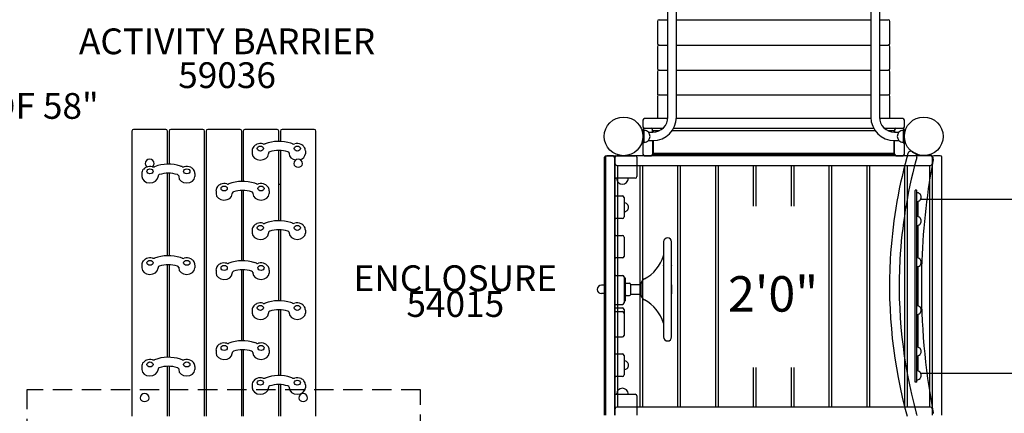
# Model space of a CAD drawing. Units: inches. Extents: x 39 to 604, y -96 to 468.
# Drawn here: x 157 to 309, y 76 to 137 of the extents above; entities that cross this region are included whole.
import ezdxf
from ezdxf.enums import TextEntityAlignment as Align

# ---------------------------------------------------------------- set-up
doc = ezdxf.new("R2010")
doc.units = ezdxf.units.IN
doc.header["$LTSCALE"] = 12
doc.header["$MEASUREMENT"] = 0
doc.linetypes.add('HIDDEN', pattern=[0.375, 0.25, -0.125])
for name, color, linetype in [('1', 7, 'Continuous'), ('16', 7, 'Continuous'), ('20', 7, 'Continuous'), ('33', 20, 'Continuous'), ('6070', 7, 'Continuous'), ('8', 7, 'Continuous')]:
    doc.layers.add(name, color=color, linetype=linetype)
doc.styles.add('NORMAL', font='simplex')
doc.styles.get("Standard").update_dxf_attribs({"font": 'romans.shx'})
doc.dimstyles.get("Standard").update_dxf_attribs({"dimscale": 60, "dimtxt": 0.0833, "dimasz": 0.0833, "dimexe": 0.0833, "dimexo": 0.04, "dimgap": 0.09, "dimtad": 0, "dimtih": 1, "dimtoh": 1, "dimdec": 4, "dimzin": 1, "dimdsep": 46, "dimlunit": 4, "dimtxsty": 'Standard', "dimcen": 0.09, "dimclrt": 150, "dimadec": 4, "dimazin": 0, "dimtfac": 1, "dimtdec": 0, "dimtofl": 0, "dimtmove": 0, "dimatfit": 3, "dimfxl": 1, "dimtolj": 1, "dimtzin": 0, "dimarcsym": 0})

# ---------------------------------------------------------------- blocks, each defined once
blk = doc.blocks.new('*D66')
at = {"layer": '33', "color": 0, "lineweight": -2, "transparency": 16777216}
for p, q in [((83.84, 52.7), (83.84, 468.32)), ((568.63, 280.13), (568.63, 468.32)), ((88.83, 463.32), (298.17, 463.32)), ((563.63, 463.32), (346.47, 463.32))]:
    blk.add_line(p, q, dxfattribs=at)
at = {"layer": '33', "color": 0, "transparency": 16777216}
for points in [[(88.83, 464.16), (88.83, 462.49), (83.84, 463.32)], [(563.63, 464.16), (563.63, 462.49), (568.63, 463.32)]]:
    blk.add_solid(points, dxfattribs=at)
at = {"layer": '33', "color": 150, "transparency": 16777216, "insert": (322.32, 463.32), "char_height": 7.5, "attachment_point": 5}
blk.add_mtext('\\A1;40\'-5"', dxfattribs=at)
blk = doc.blocks.new('*D67')
at = {"layer": '33', "color": 0, "lineweight": -2, "transparency": 16777216}
for p, q in [((228.86, 436.17), (47.72, 436.17)), ((52.72, 431.17), (52.72, 180.13)), ((52.72, -90.64), (52.72, 160.4)), ((258.22, -95.64), (47.72, -95.64))]:
    blk.add_line(p, q, dxfattribs=at)
at = {"layer": '33', "color": 0, "transparency": 16777216}
for points in [[(51.88, 431.17), (53.55, 431.17), (52.72, 436.17)], [(51.88, -90.64), (53.55, -90.64), (52.72, -95.64)]]:
    blk.add_solid(points, dxfattribs=at)
at = {"layer": '33', "color": 150, "transparency": 16777216, "insert": (52.72, 170.27), "char_height": 7.5, "attachment_point": 5}
blk.add_mtext('\\A1;44\'-4"', dxfattribs=at)

msp = doc.modelspace()

# ---------------------------------------------------------------- linework, layer by layer
at = {"layer": '1'}
for p, q in [((257.01, 121.67), (257.01, 167.67)), ((258.33, 121.67), (258.33, 167.67)), ((288.45, 167.67), (288.45, 121.67)), ((289.77, 167.67), (289.77, 121.67)), ((255.39, 136.49), (255.39, 133.09)), ((255.64, 136.74), (257.01, 136.74)), ((258.33, 136.74), (288.45, 136.74)), ((289.77, 136.74), (291.14, 136.74)), ((291.39, 133.09), (291.39, 136.49)), ((255.64, 132.84), (257.01, 132.84)), ((255.64, 132.82), (257.01, 132.82)), ((258.33, 132.84), (288.45, 132.84)), ((258.33, 132.82), (288.45, 132.82)), ((289.77, 132.84), (291.14, 132.84)), ((289.77, 132.82), (291.14, 132.82)), ((255.39, 132.57), (255.39, 129.17)), ((291.39, 129.17), (291.39, 132.57)), ((255.39, 128.69), (255.39, 125.29)), ((255.64, 128.94), (257.01, 128.94)), ((258.33, 128.94), (288.45, 128.94)), ((289.77, 128.94), (291.14, 128.94)), ((291.39, 125.29), (291.39, 128.69)), ((255.64, 125.11), (257.01, 125.11)), ((258.33, 125.11), (288.45, 125.11)), ((289.77, 125.11), (291.14, 125.11)), ((255.39, 124.86), (255.39, 121.46)), ((291.39, 121.46), (291.39, 124.86)), ((253.14, 121.17), (253.14, 120.17)), ((257, 121.42), (253.39, 121.42)), ((288.46, 121.42), (258.32, 121.42)), ((293.39, 121.42), (289.78, 121.42)), ((293.64, 120.17), (293.64, 121.17)), ((173.97, 119.49), (173.97, 75.26)), ((179.22, 119.74), (174.22, 119.74)), ((179.47, 114.34), (179.47, 119.49)), ((179.72, 119.49), (179.72, 114.35)), ((184.97, 119.74), (179.97, 119.74)), ((185.22, 75.26), (185.22, 119.49)), ((185.47, 119.49), (185.47, 75.26)), ((190.72, 119.74), (185.72, 119.74)), ((190.97, 111.69), (190.97, 119.49)), ((191.22, 119.49), (191.22, 111.69)), ((196.47, 119.74), (191.47, 119.74)), ((196.72, 117.89), (196.72, 119.49)), ((196.97, 119.49), (196.97, 117.89)), ((202.22, 119.74), (197.22, 119.74)), ((202.47, 75.26), (202.47, 119.49)), ((253.33, 119.67), (253.14, 119.67)), ((253.14, 119.67), (253.14, 115.92)), ((253.33, 117.67), (253.33, 119.67)), ((253.39, 119.92), (256.23, 119.92)), ((253.95, 119.33), (254.67, 119.33)), ((253.99, 119.3), (253.99, 119.3)), ((254.64, 119.33), (254.64, 119.67)), ((254.7, 119.42), (254.7, 119.33)), ((255.66, 119.55), (254.83, 119.55)), ((289.14, 119.55), (257.65, 119.55)), ((257.88, 119.92), (288.9, 119.92)), ((290.56, 119.92), (293.39, 119.92)), ((291.96, 119.55), (291.13, 119.55)), ((292.08, 119.33), (292.08, 119.42)), ((292.11, 119.33), (292.83, 119.33)), ((292.14, 119.67), (292.14, 119.33)), ((292.8, 119.3), (292.8, 119.3)), ((293.45, 119.67), (293.45, 117.67)), ((293.45, 119.67), (293.64, 119.67)), ((293.64, 115.92), (293.64, 119.67)), ((253.33, 117.67), (253.14, 117.67)), ((253.95, 118.02), (254.67, 118.02)), ((253.99, 118.05), (253.99, 118.04)), ((254.64, 118.02), (254.64, 115.67)), ((254.7, 118.02), (254.7, 116.17)), ((292.08, 116.17), (292.08, 118.02)), ((292.11, 118.02), (292.83, 118.02)), ((292.14, 115.67), (292.14, 118.02)), ((292.8, 118.05), (292.8, 118.04)), ((293.45, 117.67), (293.64, 117.67)), ((192.61, 116.44), (192.61, 115.98)), ((195.13, 116.09), (195.13, 115.98)), ((196.72, 105.58), (196.72, 116.49)), ((196.97, 116.49), (196.97, 105.57)), ((198.32, 116.09), (198.32, 115.98)), ((200.84, 116.44), (200.84, 115.98)), ((254.83, 116.05), (291.96, 116.05)), ((247.21, 75.42), (247.21, 115.42)), ((247.33, 115.42), (247.33, 75.42)), ((247.46, 115.67), (248.46, 115.67)), ((248.58, 115.67), (247.58, 115.67)), ((248.71, 115.42), (248.71, 75.42)), ((248.83, 75.42), (248.83, 115.42)), ((248.96, 115.67), (251.96, 115.67)), ((297.7, 115.67), (249.08, 115.67)), ((252.21, 115.42), (252.21, 112.42)), ((253.39, 115.67), (254.39, 115.67)), ((254.64, 115.92), (292.14, 115.92)), ((292.14, 115.67), (254.64, 115.67)), ((292.39, 115.67), (293.39, 115.67)), ((296.64, 115.74), (297.64, 115.74)), ((297.95, 115.42), (297.95, 75.42)), ((299.2, 115.67), (298.2, 115.67)), ((299.45, 75.42), (299.45, 115.42)), ((175.5, 112.9), (175.5, 112.44)), ((179.47, 100.16), (179.47, 112.94)), ((179.72, 112.94), (179.72, 100.16)), ((183.73, 112.9), (183.73, 112.44)), ((249.08, 114.17), (297.7, 114.17)), ((249.19, 113.99), (249.19, 76.86)), ((252.57, 114.11), (249.32, 114.11)), ((252.69, 76.86), (252.69, 113.99)), ((253.05, 113.99), (253.05, 76.86)), ((258.43, 114.11), (253.18, 114.11)), ((258.55, 76.86), (258.55, 113.99)), ((258.92, 113.99), (258.92, 76.86)), ((264.29, 114.11), (259.04, 114.11)), ((264.42, 76.86), (264.42, 113.99)), ((264.78, 113.99), (264.78, 76.86)), ((270.15, 114.11), (264.9, 114.11)), ((270.28, 107.84), (270.28, 113.99)), ((270.64, 113.99), (270.64, 107.84)), ((276.02, 114.11), (270.77, 114.11)), ((276.14, 107.84), (276.14, 113.99)), ((276.5, 113.99), (276.5, 107.84)), ((281.88, 114.11), (276.63, 114.11)), ((282, 76.86), (282, 113.99)), ((282.37, 113.99), (282.37, 76.86)), ((287.74, 114.11), (282.49, 114.11)), ((287.87, 76.86), (287.87, 113.99)), ((288.23, 113.99), (288.23, 76.86)), ((293.6, 114.11), (288.35, 114.11)), ((293.73, 76.86), (293.73, 113.99)), ((294.09, 113.99), (294.09, 76.86)), ((297.47, 114.11), (294.22, 114.11)), ((297.59, 76.86), (297.59, 113.99)), ((178.02, 112.55), (178.02, 112.44)), ((181.21, 112.55), (181.21, 112.44)), ((251.96, 112.17), (248.96, 112.17)), ((187, 110.24), (187, 109.78)), ((189.52, 109.89), (189.52, 109.78)), ((190.97, 99.37), (190.97, 110.28)), ((191.22, 110.29), (191.22, 99.37)), ((192.71, 109.89), (192.71, 109.78)), ((195.23, 110.24), (195.23, 109.78)), ((196.72, 111.23), (196.97, 111.23)), ((295.28, 110.24), (295.28, 80.61)), ((295.52, 110.3), (295.34, 110.3)), ((295.58, 80.61), (295.58, 110.24)), ((248.96, 109.42), (249.96, 109.42)), ((250.21, 109.17), (250.21, 106.17)), ((295.77, 106.21), (295.77, 108.59)), ((296.06, 109.73), (296.06, 109.74)), ((296.06, 108.76), (296.06, 108.76)), ((296.18, 108.92), (323.02, 108.92)), ((249.96, 105.92), (248.96, 105.92)), ((296.06, 106.03), (296.06, 106.03)), ((192.61, 104.13), (192.61, 103.67)), ((195.13, 103.78), (195.13, 103.67)), ((196.72, 93.17), (196.72, 104.18)), ((196.97, 104.17), (196.97, 93.16)), ((198.32, 103.78), (198.32, 103.67)), ((200.84, 104.13), (200.84, 103.67)), ((295.77, 99.79), (295.77, 104.88)), ((296.06, 105.06), (296.06, 105.06)), ((248.96, 103.3), (249.96, 103.3)), ((250.21, 103.05), (250.21, 100.05)), ((256.33, 102.3), (256.33, 87.55)), ((256.33, 102.3), (256.33, 102.3)), ((257.58, 87.55), (257.58, 102.3)), ((257.58, 102.3), (257.58, 102.3)), ((249.96, 99.8), (248.96, 99.8)), ((296.06, 99.61), (296.06, 99.62)), ((175.5, 98.71), (175.5, 98.25)), ((178.02, 98.36), (178.02, 98.25)), ((179.47, 84.4), (179.47, 98.76)), ((179.72, 98.76), (179.72, 84.4)), ((181.21, 98.36), (181.21, 98.25)), ((183.73, 98.71), (183.73, 98.25)), ((187, 97.92), (187, 97.46)), ((190.97, 86.96), (190.97, 97.97)), ((191.22, 97.97), (191.22, 86.96)), ((195.23, 97.92), (195.23, 97.46)), ((295.77, 92.38), (295.77, 98.47)), ((296.06, 98.64), (296.06, 98.64)), ((189.52, 97.58), (189.52, 97.46)), ((192.71, 97.58), (192.71, 97.46)), ((248.96, 97.11), (249.96, 97.11)), ((250.21, 96.86), (250.21, 92.86)), ((250.21, 96.72), (250.34, 96.72)), ((250.4, 96.66), (250.4, 93.18)), ((247.21, 95.58), (246.72, 95.58)), ((246.72, 95.57), (246.72, 95.58)), ((250.52, 95.87), (251.08, 95.87)), ((251.21, 95.75), (251.21, 94.1)), ((251.21, 95.67), (252.83, 95.67)), ((252.83, 95.67), (252.83, 94.17)), ((257.61, 94.35), (257.61, 95.5)), ((247.21, 94.27), (246.72, 94.27)), ((250.21, 93.12), (250.34, 93.12)), ((250.52, 93.97), (251.08, 93.97)), ((251.21, 94.17), (252.83, 94.17)), ((192.61, 91.72), (192.61, 91.26)), ((196.72, 81.57), (196.72, 91.77)), ((196.97, 91.76), (196.97, 81.56)), ((200.84, 91.72), (200.84, 91.26)), ((248.96, 92.61), (249.96, 92.61)), ((248.96, 92.05), (249.96, 92.05)), ((250.21, 91.8), (250.21, 87.8)), ((296.06, 92.2), (296.06, 92.21)), ((195.13, 91.37), (195.13, 91.26)), ((198.32, 91.37), (198.32, 91.26)), ((248.96, 91.49), (249.96, 91.49)), ((295.77, 85.96), (295.77, 91.06)), ((296.06, 91.23), (296.06, 91.23)), ((248.96, 87.55), (249.96, 87.55)), ((187, 85.51), (187, 85.05)), ((190.97, 75.26), (190.97, 85.56)), ((191.22, 85.56), (191.22, 75.26)), ((195.23, 85.51), (195.23, 85.05)), ((296.06, 85.79), (296.06, 85.79)), ((189.52, 85.16), (189.52, 85.05)), ((192.71, 85.16), (192.71, 85.05)), ((248.96, 84.92), (249.96, 84.92)), ((250.21, 84.67), (250.21, 81.67)), ((295.77, 82.26), (295.77, 84.64)), ((296.06, 84.82), (296.06, 84.82)), ((175.5, 82.95), (175.5, 82.49)), ((178.02, 82.6), (178.02, 82.49)), ((179.47, 75.26), (179.47, 83)), ((179.72, 83), (179.72, 75.26)), ((181.21, 82.6), (181.21, 82.49)), ((183.73, 82.95), (183.73, 82.49)), ((270.28, 76.86), (270.28, 82.8)), ((270.64, 82.8), (270.64, 76.86)), ((276.14, 76.86), (276.14, 82.8)), ((276.5, 82.8), (276.5, 76.86)), ((249.96, 81.42), (248.96, 81.42)), ((296.06, 82.08), (296.06, 82.09)), ((296.06, 81.11), (296.06, 81.11)), ((296.18, 81.92), (323.02, 81.92)), ((192.61, 80.12), (192.61, 79.66)), ((195.13, 79.77), (195.13, 79.66)), ((196.72, 75.26), (196.72, 80.16)), ((196.97, 80.16), (196.97, 75.26)), ((198.32, 79.77), (198.32, 79.66)), ((200.84, 80.12), (200.84, 79.66)), ((295.52, 80.55), (295.34, 80.55)), ((248.96, 78.67), (251.96, 78.67)), ((252.21, 78.42), (252.21, 75.42)), ((297.7, 76.67), (249.08, 76.67)), ((249.32, 76.73), (252.57, 76.73)), ((253.18, 76.73), (258.43, 76.73)), ((259.04, 76.73), (264.29, 76.73)), ((264.9, 76.73), (270.15, 76.73)), ((270.77, 76.73), (276.02, 76.73)), ((276.63, 76.73), (281.88, 76.73)), ((282.49, 76.73), (287.74, 76.73)), ((288.35, 76.73), (293.6, 76.73)), ((294.22, 76.73), (297.47, 76.73))]:
    msp.add_line(p, q, dxfattribs=at)
at = {"layer": '1', "linetype": 'HIDDEN'}
for p, q in [((218.7, 79.34), (157.7, 79.34)), ((157.7, 79.34), (157.7, 18.51)), ((218.7, 18.51), (218.7, 79.34))]:
    msp.add_line(p, q, dxfattribs=at)
at = {"layer": '1'}
for centre, radius, start, end in [((255.64, 136.49), 0.25, 90, 180), ((291.14, 136.49), 0.25, 0, 90), ((255.64, 133.09), 0.25, 180, 270), ((255.64, 132.57), 0.25, 90, 180), ((291.14, 133.09), 0.25, 270, 0), ((291.14, 132.57), 0.25, 0, 90), ((255.64, 129.17), 0.25, 180, 253.7244), ((255.64, 128.69), 0.25, 90, 180), ((291.14, 128.69), 0.25, 0, 90), ((291.14, 129.17), 0.25, 286.2756, 0), ((255.64, 125.29), 0.25, 180, 237.795), ((255.64, 124.86), 0.25, 90, 180), ((291.14, 124.86), 0.25, 0, 90), ((291.14, 125.29), 0.25, 302.205, 0), ((253.39, 121.17), 0.25, 90, 180), ((254.67, 121.67), 2.34, 270, 0), ((254.67, 121.67), 3.66, 270, 0), ((255.64, 121.46), 0.25, 180, 189.4909), ((292.11, 121.67), 3.66, 180, 270), ((292.11, 121.67), 2.34, 180, 270), ((291.14, 121.46), 0.25, 350.5091, 0), ((293.39, 121.17), 0.25, 0, 90), ((174.22, 119.49), 0.25, 90, 180), ((179.22, 119.49), 0.25, 0, 90), ((179.97, 119.49), 0.25, 90, 180), ((184.97, 119.49), 0.25, 0, 90), ((185.72, 119.49), 0.25, 90, 180), ((190.72, 119.49), 0.25, 0, 90), ((191.47, 119.49), 0.25, 90, 180), ((196.47, 119.49), 0.25, 0, 90), ((197.22, 119.49), 0.25, 90, 180), ((202.22, 119.49), 0.25, 0, 90), ((253.39, 120.17), 0.25, 180, 270), ((253.39, 119.67), 0.25, 90, 180), ((253.33, 118.67), 0.905, 43.5607, 90), ((253.34, 118.67), 0.906, 315.9201, 44.0799), ((254.39, 119.67), 0.25, 0, 90), ((254.83, 119.42), 0.125, 90, 180), ((291.96, 119.42), 0.125, 0, 90), ((292.39, 119.67), 0.25, 90, 180), ((293.45, 118.67), 0.905, 135.9201, 224.0799), ((293.45, 118.67), 0.905, 90, 136.4393), ((293.39, 120.17), 0.25, 270, 0), ((293.39, 119.67), 0.25, 0, 90), ((193.87, 116.12), 1.43, 73.8695, 112.4159), ((194.4, 117.96), 0.483, 253.8189, 256.1819), ((194.41, 118.02), 0.54, 256.4171, 277.8758), ((194.42, 117.96), 0.487, 277.6607, 290.5917), ((196.72, 111.79), 6.1, 72.1048, 110.4484), ((196.84, 112.21), 5.67, 69.1868, 71.8972), ((199.02, 117.95), 0.474, 249.3301, 256.3545), ((199.03, 118.01), 0.537, 256.5474, 285.7859), ((199.58, 116.12), 1.43, 64.7243, 106.162), ((253.33, 118.67), 0.905, 270, 316.4393), ((293.45, 118.67), 0.905, 223.5607, 270), ((193.63, 116.44), 1.03, 140.3163, 179.7095), ((193.79, 116.31), 1.22, 112.2867, 140.3667), ((199.67, 116.33), 1.2, 37.7482, 64.6576), ((199.81, 116.44), 1.03, 0.3565, 37.6434), ((254.83, 116.17), 0.125, 180, 270), ((291.96, 116.17), 0.125, 270, 0), ((368.47, 95.08), 77.17, 164.2707, 164.7434), ((294.66, 115.86), 0.5, 54.8672, 164.2666), ((296.64, 118.67), 2.94, 234.8688, 243.507), ((296.64, 118.68), 2.94, 243.5216, 262.8161), ((295.11, 115.6), 0.5, 344.3698, 63.5086), ((176.72, 114.43), 0.688, 0, 180), ((199.72, 114.43), 0.688, 0, 180), ((247.46, 115.42), 0.25, 90, 180), ((247.58, 115.42), 0.25, 90, 180), ((248.46, 115.42), 0.25, 0, 90), ((248.58, 115.42), 0.25, 0, 90), ((248.96, 115.42), 0.25, 90, 180), ((249.08, 115.42), 0.25, 90, 180), ((249.08, 114.42), 0.25, 180, 270), ((251.96, 115.42), 0.25, 0, 90), ((253.39, 115.92), 0.25, 180, 270), ((254.39, 115.92), 0.25, 270, 0), ((367.23, 95.42), 75.89, 164.7485, 176.854), ((292.39, 115.92), 0.25, 180, 270), ((367.22, 95.42), 74.38, 164.8404, 176.8338), ((293.39, 115.92), 0.25, 270, 0), ((367.48, 95.35), 74.65, 164.3706, 164.8393), ((296.64, 118.68), 2.94, 262.8331, 269.996), ((401.99, 95.42), 105.72, 169.583, 178.4125), ((297.64, 115.24), 0.5, 349.2467, 90), ((297.7, 115.42), 0.25, 0, 90), ((297.7, 114.42), 0.25, 270, 0), ((298.2, 115.42), 0.25, 90, 180), ((401.73, 95.47), 105.45, 169.2463, 169.5822), ((299.2, 115.42), 0.25, 0, 90), ((176.52, 112.89), 1.03, 140.3163, 179.7095), ((176.68, 112.77), 1.22, 112.2867, 140.3667), ((176.76, 112.57), 1.43, 73.8695, 112.4159), ((177.29, 114.41), 0.483, 253.8189, 256.1819), ((177.3, 114.47), 0.54, 256.4171, 277.8758), ((177.31, 114.42), 0.487, 277.6607, 290.5917), ((179.61, 108.25), 6.1, 72.1048, 110.4484), ((179.73, 108.67), 5.67, 69.1868, 71.8972), ((181.91, 114.41), 0.474, 249.3301, 256.3545), ((181.92, 114.47), 0.537, 256.5474, 285.7859), ((182.47, 112.58), 1.43, 64.7243, 106.162), ((182.56, 112.78), 1.2, 37.7482, 64.6576), ((182.7, 112.89), 1.03, 0.3565, 37.6434), ((249.32, 113.99), 0.125, 90, 180), ((252.57, 113.99), 0.125, 0, 90), ((253.18, 113.99), 0.125, 90, 180), ((258.43, 113.99), 0.125, 0, 90), ((259.04, 113.99), 0.125, 90, 180), ((264.29, 113.99), 0.125, 0, 90), ((264.9, 113.99), 0.125, 90, 180), ((270.15, 113.99), 0.125, 0, 90), ((270.77, 113.99), 0.125, 90, 180), ((276.02, 113.99), 0.125, 0, 90), ((276.63, 113.99), 0.125, 90, 180), ((281.88, 113.99), 0.125, 0, 90), ((282.49, 113.99), 0.125, 90, 180), ((287.74, 113.99), 0.125, 0, 90), ((288.35, 113.99), 0.125, 90, 180), ((293.6, 113.99), 0.125, 0, 90), ((294.22, 113.99), 0.125, 90, 180), ((297.47, 113.99), 0.125, 0, 90), ((191.11, 105.59), 6.1, 72.1048, 110.4484), ((191.23, 106.01), 5.67, 69.1868, 71.8972), ((248.96, 112.42), 0.25, 180, 270), ((249.96, 112.17), 0.905, 180, 226.4393), ((249.96, 112.17), 0.905, 225.9201, 314.0799), ((249.96, 112.17), 0.905, 313.5607, 0), ((251.96, 112.42), 0.25, 270, 0), ((188.02, 110.23), 1.03, 140.3163, 179.7095), ((188.18, 110.11), 1.22, 112.2867, 140.3667), ((188.26, 109.91), 1.43, 73.8695, 112.4159), ((188.79, 111.75), 0.483, 253.8189, 256.1819), ((188.8, 111.81), 0.54, 256.4171, 277.8758), ((188.81, 111.76), 0.487, 277.6607, 290.5917), ((193.41, 111.75), 0.474, 249.3301, 256.3545), ((193.42, 111.81), 0.537, 256.5474, 285.7859), ((193.97, 109.92), 1.43, 64.7243, 106.162), ((194.06, 110.12), 1.2, 37.7482, 64.6576), ((194.2, 110.23), 1.03, 0.3565, 37.6434), ((295.34, 110.24), 0.0625, 90, 180), ((295.52, 110.24), 0.0625, 0, 90), ((295.58, 109.25), 0.688, 44.984, 90), ((248.96, 109.17), 0.25, 90, 180), ((249.96, 109.17), 0.25, 0, 90), ((250.21, 107.67), 0.688, 44.984, 90), ((295.58, 109.25), 0.688, 270.3231, 315.016), ((295.58, 109.25), 0.688, 314.839, 45.161), ((295.58, 109.25), 0.688, 331.8095, 0.0009), ((250.21, 107.67), 0.688, 270, 315.016), ((250.21, 107.67), 0.688, 314.839, 45.161), ((196.72, 99.48), 6.1, 72.1048, 110.4484), ((196.84, 99.9), 5.67, 69.1868, 71.8972), ((248.96, 106.17), 0.25, 180, 270), ((249.96, 106.17), 0.25, 270, 0), ((295.58, 105.54), 0.688, 44.984, 90), ((295.58, 105.54), 0.688, 314.839, 45.161), ((193.63, 104.13), 1.03, 140.3163, 179.7095), ((193.79, 104), 1.22, 112.2867, 140.3667), ((193.87, 103.81), 1.43, 73.8695, 112.4159), ((194.4, 105.65), 0.483, 253.8189, 256.1819), ((194.41, 105.7), 0.54, 256.4171, 277.8758), ((194.42, 105.65), 0.487, 277.6607, 290.5917), ((199.02, 105.64), 0.474, 249.3301, 256.3545), ((199.03, 105.7), 0.537, 256.5474, 285.7859), ((199.58, 103.81), 1.43, 64.7243, 106.162), ((199.67, 104.01), 1.2, 37.7482, 64.6576), ((199.81, 104.12), 1.03, 0.3565, 37.6434), ((295.58, 105.54), 0.688, 270, 315.016), ((248.96, 103.05), 0.25, 90, 180), ((249.96, 103.05), 0.25, 0, 90), ((256.96, 102.3), 0.625, 0, 180), ((176.52, 98.71), 1.03, 140.3163, 179.7095), ((176.68, 98.58), 1.22, 112.2867, 140.3667), ((176.76, 98.39), 1.43, 73.8695, 112.4159), ((177.29, 100.23), 0.483, 253.8189, 256.1819), ((177.3, 100.29), 0.54, 256.4171, 277.8758), ((177.31, 100.23), 0.487, 277.6607, 290.5917), ((179.61, 94.06), 6.1, 72.1048, 110.4484), ((179.73, 94.48), 5.67, 69.1868, 71.8972), ((181.91, 100.22), 0.474, 249.3301, 256.3545), ((181.92, 100.28), 0.537, 256.5474, 285.7859), ((182.47, 98.39), 1.43, 64.7243, 106.162), ((182.56, 98.6), 1.2, 37.7482, 64.6576), ((182.7, 98.71), 1.03, 0.3565, 37.6434), ((191.11, 93.27), 6.1, 72.1048, 110.4484), ((248.96, 100.05), 0.25, 180, 270), ((249.96, 100.05), 0.25, 270, 0), ((250.59, 101.87), 6, 297.6533, 343.186), ((256.15, 100.17), 0.188, 357.8844, 0.0958), ((256.25, 100.17), 0.0866, 353.6206, 357.9924), ((256.28, 100.17), 0.053, 350.618, 353.3097), ((256.53, 100.12), 0.195, 169.4459, 170.9505), ((256.2, 100.18), 0.137, 349.1428, 350.5892), ((256.28, 100.16), 0.0569, 345.5116, 349.1905), ((256.17, 100.18), 0.165, 345.1883, 346.6611), ((256.17, 100.19), 0.164, 343.2593, 344.6215), ((367.24, 95.43), 75.9, 176.8579, 195.4211), ((367.22, 95.42), 74.38, 176.834, 195.3346), ((295.58, 99.13), 0.688, 44.984, 90), ((295.58, 99.13), 0.688, 314.839, 45.161), ((188.02, 97.92), 1.03, 140.3163, 179.7095), ((188.18, 97.8), 1.22, 112.2867, 140.3667), ((188.26, 97.6), 1.43, 73.8695, 112.4159), ((188.79, 99.44), 0.483, 253.8189, 256.1819), ((188.8, 99.5), 0.54, 256.4171, 277.8758), ((188.81, 99.45), 0.487, 277.6607, 290.5917), ((191.23, 93.69), 5.67, 69.1868, 71.8972), ((193.41, 99.43), 0.474, 249.3301, 256.3545), ((193.42, 99.49), 0.537, 256.5474, 285.7859), ((193.97, 97.61), 1.43, 64.7243, 106.162), ((194.06, 97.81), 1.2, 37.7482, 64.6576), ((194.2, 97.92), 1.03, 0.3565, 37.6434), ((256.32, 98.61), 0.0156, 351.1018, 359.8158), ((256.31, 98.61), 0.0204, 345.153, 351.1873), ((256.31, 98.61), 0.0275, 341.8522, 345.198), ((256.28, 98.62), 0.0537, 340.8882, 341.8871), ((256.35, 98.6), 0.0133, 160.3979, 163.1707), ((256.33, 98.6), 0.00168, 162.729, 169.3977), ((256.33, 98.6), 0.000367, 168.7073, 181.3357), ((256.33, 98.6), 0.0000562, 176.7141, 222.9002), ((256.33, 98.6), 0.0000295, 232.7354, 287.663), ((256.33, 98.6), 0.00012, 283.6989, 305.3433), ((256.33, 98.6), 0.000599, 303.6913, 313.3057), ((256.33, 98.6), 0.00211, 312.7185, 316.8368), ((256.33, 98.61), 0.00841, 317.0349, 320.2349), ((256.31, 98.63), 0.0373, 320.0128, 321.1028), ((256.26, 98.66), 0.0963, 320.9211, 321.4979), ((257.6, 98.61), 0.0169, 180.0164, 180.9214), ((257.6, 98.61), 0.0157, 180.1817, 188.8642), ((257.55, 98.58), 0.0406, 35.9926, 38.3857), ((257.66, 98.67), 0.0979, 218.4342, 219), ((257.61, 98.61), 0.0287, 186.5407, 194.2992), ((257.61, 98.61), 0.0202, 181.1075, 186.4263), ((257.61, 98.61), 0.0204, 188.78, 194.8036), ((257.61, 98.61), 0.0274, 194.7593, 198.1069), ((257.55, 98.58), 0.0436, 34.7517, 35.8114), ((257.59, 98.6), 0.00024, 208.9876, 226.1553), ((257.59, 98.6), 0.0000766, 1.0841, 43.4185), ((257.59, 98.6), 0.00415, 198.9368, 202.3856), ((257.6, 98.61), 0.0144, 197.5585, 199.2591), ((257.61, 98.61), 0.0276, 193.9781, 197.5077), ((257.64, 98.62), 0.0532, 198.0725, 199.0785), ((257.57, 98.6), 0.0134, 16.8138, 19.5676), ((257.58, 98.6), 0.00168, 10.6038, 17.2563), ((257.59, 98.6), 0.000365, 358.6667, 11.2982), ((257.59, 98.6), 0.0000555, 316.8945, 3.3448), ((257.59, 98.6), 0.0000261, 269.519, 307.9465), ((257.59, 98.6), 0.000101, 232.9303, 264.5165), ((257.59, 98.6), 0.000603, 226.5477, 236.0907), ((257.59, 98.6), 0.00212, 223.0444, 227.1307), ((257.59, 98.61), 0.00847, 219.6758, 222.8477), ((257.61, 98.63), 0.0377, 218.82, 219.8963), ((295.58, 99.13), 0.688, 270, 315.016), ((402.02, 95.42), 105.75, 178.414, 179.4773), ((248.96, 96.86), 0.25, 90, 180), ((249.96, 96.86), 0.25, 0, 90), ((250.34, 96.66), 0.06, 0, 90), ((253.83, 95.67), 1, 117.6533, 180), ((401.98, 95.42), 105.7, 179.4782, 190.5331), ((246.72, 94.92), 0.65, 90, 270), ((250.52, 96), 0.125, 180, 270), ((251.08, 95.75), 0.125, 0, 90), ((257.11, 95.5), 0.5, 0, 18.1949), ((196.72, 87.07), 6.1, 72.1048, 110.4484), ((250.34, 93.18), 0.06, 270, 0), ((250.52, 93.85), 0.125, 90, 180), ((251.08, 94.1), 0.125, 270, 0), ((253.83, 94.17), 1, 180, 242.3467), ((250.59, 87.97), 6, 16.814, 62.3467), ((257.11, 94.35), 0.5, 341.8051, 0), ((193.63, 91.71), 1.03, 140.3163, 179.7095), ((193.79, 91.59), 1.22, 112.2867, 140.3667), ((193.87, 91.4), 1.43, 73.8695, 112.4159), ((194.4, 93.24), 0.483, 253.8189, 256.1819), ((194.41, 93.29), 0.54, 256.4171, 277.8758), ((194.42, 93.24), 0.487, 277.6607, 290.5917), ((196.84, 87.49), 5.67, 69.1868, 71.8972), ((199.02, 93.23), 0.474, 249.3301, 256.3545), ((199.03, 93.29), 0.537, 256.5474, 285.7859), ((199.58, 91.4), 1.43, 64.7243, 106.162), ((199.67, 91.6), 1.2, 37.7482, 64.6576), ((199.81, 91.71), 1.03, 0.3565, 37.6434), ((248.96, 92.86), 0.25, 180, 270), ((248.96, 91.8), 0.25, 90, 180), ((249.96, 92.86), 0.25, 270, 0), ((249.96, 91.8), 0.25, 360, 90), ((295.58, 91.72), 0.688, 44.984, 90), ((295.58, 91.72), 0.688, 314.839, 45.161), ((248.96, 91.24), 0.25, 90, 180), ((249.96, 91.24), 0.25, 0, 90), ((256.37, 91.27), 0.0425, 214.7983, 218.1391), ((256.33, 91.24), 0.00021, 28.9168, 49.934), ((256.33, 91.24), 0.0000022, 76.2662, 227.3755), ((256.33, 91.24), 0.00143, 199.8311, 205.705), ((256.33, 91.24), 0.00598, 18.6863, 21.938), ((256.32, 91.24), 0.0154, 16.9897, 18.8815), ((256.31, 91.24), 0.0248, 14.6506, 17.018), ((256.31, 91.23), 0.0296, 7.017, 14.8057), ((256.31, 91.24), 0.0215, 1.9379, 6.916), ((256.32, 91.24), 0.0171, 0.0164, 1.7933), ((257.6, 91.24), 0.0157, 171.1358, 179.8183), ((257.66, 91.18), 0.0979, 141, 141.5658), ((257.55, 91.27), 0.0406, 321.6143, 324.0074), ((257.6, 91.24), 0.0169, 179.0786, 179.9836), ((257.61, 91.24), 0.0204, 165.1964, 171.22), ((257.61, 91.23), 0.0274, 161.8931, 165.2407), ((257.64, 91.23), 0.0532, 160.9215, 161.9275), ((257.57, 91.25), 0.0134, 340.4324, 343.1862), ((257.58, 91.24), 0.00168, 342.7437, 349.3962), ((257.59, 91.24), 0.000365, 348.7018, 1.3333), ((257.59, 91.24), 0.0000555, 356.6552, 43.1055), ((257.59, 91.24), 0.0000261, 52.0535, 90.481), ((257.59, 91.24), 0.000101, 95.4835, 127.0697), ((257.59, 91.24), 0.000603, 123.9093, 133.4523), ((257.59, 91.24), 0.00212, 132.8693, 136.9556), ((257.59, 91.24), 0.00847, 137.1523, 140.3242), ((257.61, 91.22), 0.0377, 140.1037, 141.18), ((257.55, 91.27), 0.0436, 324.1886, 325.2483), ((257.59, 91.24), 0.00024, 133.8447, 151.0124), ((257.59, 91.24), 0.0000766, 316.5815, 358.9159), ((257.59, 91.24), 0.00415, 157.6144, 161.0632), ((257.6, 91.24), 0.0144, 160.7409, 162.4415), ((257.61, 91.23), 0.0276, 162.4923, 166.0219), ((257.61, 91.23), 0.0287, 165.7008, 173.4593), ((257.61, 91.24), 0.0202, 173.5737, 178.8925), ((295.58, 91.72), 0.688, 270, 315.016), ((256.17, 89.66), 0.164, 15.3785, 16.7407), ((256.2, 89.67), 0.137, 9.4108, 10.8572), ((256.28, 89.69), 0.0569, 10.8095, 14.4884), ((256.17, 89.66), 0.165, 13.3389, 14.8117), ((256.25, 89.68), 0.0866, 2.0076, 6.3794), ((256.28, 89.68), 0.053, 6.6903, 9.382), ((256.53, 89.72), 0.195, 189.0495, 190.5541), ((256.15, 89.67), 0.188, 359.9042, 2.1156), ((191.11, 80.86), 6.1, 72.1048, 110.4484), ((248.96, 87.8), 0.25, 180, 270), ((249.96, 87.8), 0.25, 270, 0), ((256.96, 87.55), 0.625, 180, 0), ((188.02, 85.51), 1.03, 140.3163, 179.7095), ((188.18, 85.38), 1.22, 112.2867, 140.3667), ((188.26, 85.19), 1.43, 73.8695, 112.4159), ((188.79, 87.03), 0.483, 253.8189, 256.1819), ((188.8, 87.09), 0.54, 256.4171, 277.8758), ((188.81, 87.03), 0.487, 277.6607, 290.5917), ((191.23, 81.28), 5.67, 69.1868, 71.8972), ((193.41, 87.02), 0.474, 249.3301, 256.3545), ((193.42, 87.08), 0.537, 256.5474, 285.7859), ((193.97, 85.19), 1.43, 64.7243, 106.162), ((194.06, 85.4), 1.2, 37.7482, 64.6576), ((194.2, 85.51), 1.03, 0.3565, 37.6434), ((295.58, 85.3), 0.688, 44.984, 90), ((295.58, 85.3), 0.688, 314.839, 45.161), ((176.68, 82.82), 1.22, 112.2867, 140.3667), ((176.76, 82.63), 1.43, 73.8695, 112.4159), ((177.29, 84.47), 0.483, 253.8189, 256.1819), ((177.3, 84.53), 0.54, 256.4171, 277.8758), ((177.31, 84.47), 0.487, 277.6607, 290.5917), ((179.61, 78.3), 6.1, 72.1048, 110.4484), ((179.73, 78.72), 5.67, 69.1868, 71.8972), ((181.91, 84.46), 0.474, 249.3301, 256.3545), ((181.92, 84.52), 0.537, 256.5474, 285.7859), ((182.47, 82.63), 1.43, 64.7243, 106.162), ((182.56, 82.84), 1.2, 37.7482, 64.6576), ((248.96, 84.67), 0.25, 90, 180), ((249.96, 84.67), 0.25, 0, 90), ((295.58, 85.3), 0.688, 270, 315.016), ((176.52, 82.95), 1.03, 140.3163, 179.7095), ((182.7, 82.95), 1.03, 0.3565, 37.6434), ((250.21, 83.17), 0.688, 44.984, 90), ((250.21, 83.17), 0.688, 270, 315.016), ((250.21, 83.17), 0.688, 314.839, 45.161), ((193.79, 79.99), 1.22, 112.2867, 140.3667), ((193.87, 79.79), 1.43, 73.8695, 112.4159), ((194.4, 81.63), 0.483, 253.8189, 256.1819), ((194.41, 81.69), 0.54, 256.4171, 277.8758), ((194.42, 81.64), 0.487, 277.6607, 290.5917), ((196.72, 75.46), 6.1, 72.1048, 110.4484), ((196.84, 75.88), 5.67, 69.1868, 71.8972), ((199.02, 81.62), 0.474, 249.3301, 256.3545), ((199.03, 81.69), 0.537, 256.5474, 285.7859), ((199.58, 79.8), 1.43, 64.7243, 106.162), ((199.67, 80), 1.2, 37.7482, 64.6576), ((248.96, 81.67), 0.25, 180, 270), ((249.96, 81.67), 0.25, 270, 0), ((295.58, 81.6), 0.688, 44.984, 89.677), ((295.58, 81.6), 0.688, 270, 315.016), ((295.58, 81.6), 0.688, 270, 315.016), ((295.58, 81.6), 0.688, 314.839, 45.161), ((295.58, 81.6), 0.688, 314.839, 0.0009), ((193.63, 80.11), 1.03, 140.3163, 179.7095), ((199.81, 80.11), 1.03, 0.3565, 37.6434), ((249.96, 78.67), 0.905, 133.5607, 180), ((249.96, 78.68), 0.906, 45.9201, 134.0799), ((249.96, 78.67), 0.905, 0, 46.4393), ((295.34, 80.61), 0.0625, 180, 270), ((295.52, 80.61), 0.0625, 270, 0), ((175.93, 78.08), 0.688, 0, 180), ((200.5, 78.08), 0.688, 0, 180), ((248.96, 78.42), 0.25, 90, 180), ((251.96, 78.42), 0.25, 0, 90), ((249.08, 76.42), 0.25, 90, 180), ((249.32, 76.86), 0.125, 180, 270), ((252.57, 76.86), 0.125, 270, 0), ((253.18, 76.86), 0.125, 180, 270), ((258.43, 76.86), 0.125, 270, 0), ((259.04, 76.86), 0.125, 180, 270), ((264.29, 76.86), 0.125, 270, 0), ((264.9, 76.86), 0.125, 180, 270), ((270.15, 76.86), 0.125, 270, 0), ((270.77, 76.86), 0.125, 180, 270), ((276.02, 76.86), 0.125, 270, 0), ((276.63, 76.86), 0.125, 180, 270), ((281.88, 76.86), 0.125, 270, 0), ((282.49, 76.86), 0.125, 180, 270), ((287.74, 76.86), 0.125, 270, 0), ((288.35, 76.86), 0.125, 180, 270), ((293.6, 76.86), 0.125, 270, 0), ((294.22, 76.86), 0.125, 180, 270), ((297.47, 76.86), 0.125, 270, 0), ((297.7, 76.42), 0.25, 0, 90), ((367.24, 95.43), 74.4, 195.3346, 195.6302), ((402.7, 95.56), 106.44, 190.5345, 190.7525)]:
    msp.add_arc(centre, radius, start, end, dxfattribs=at)
for centre, major_axis, start_param, end_param in [((193.87, 115.98), (1.26, 0), 3.141593, 6.236293), ((195.44, 116.05), (-0.315, 0), 5.097041, 6.197851), ((193.87, 115.98), (1.26, 0), 6.236293, 6.283185), ((196.72, 113.54), (3.74, 0), 1.186145, 1.955448), ((198.01, 116.05), (0.315, 0), 0.085334, 1.186145), ((199.58, 115.98), (1.26, 0), 3.141593, 4.529612), ((199.58, 115.98), (1.26, 0), 5.060899, 6.283185), ((176.72, 114.43), (0.688, 0), 3.141593, 4.195283), ((176.72, 114.43), (0.688, 0), 5.278589, 6.283185), ((199.72, 114.43), (0.688, 0), 3.141593, 6.283185), ((179.61, 110), (3.74, 0), 1.186145, 1.955448), ((176.76, 112.44), (1.26, 0), 3.141593, 6.236293), ((178.33, 112.5), (-0.315, 0), 5.097041, 6.197851), ((176.76, 112.44), (1.26, 0), 6.236293, 6.283185), ((180.9, 112.5), (0.315, 0), 0.085334, 1.186145), ((182.47, 112.44), (1.26, 0), 3.141593, 6.283185), ((189.83, 109.84), (-0.315, 0), 5.097041, 6.197851), ((191.11, 107.34), (3.74, 0), 1.186145, 1.955448), ((192.4, 109.84), (0.315, 0), 0.085334, 1.186145), ((188.26, 109.78), (1.26, 0), 3.141593, 6.236293), ((188.26, 109.78), (1.26, 0), 6.236293, 6.283185), ((193.97, 109.78), (1.26, 0), 3.141593, 6.283185), ((195.44, 103.73), (-0.315, 0), 5.097041, 6.197851), ((196.72, 101.23), (3.74, 0), 1.186145, 1.955448), ((198.01, 103.73), (0.315, 0), 0.085334, 1.186145), ((193.87, 103.67), (1.26, 0), 3.141593, 6.236293), ((193.87, 103.67), (1.26, 0), 6.236293, 6.283185), ((199.58, 103.67), (1.26, 0), 3.141593, 6.283185), ((176.76, 98.25), (1.26, 0), 3.141593, 6.236293), ((178.33, 98.32), (-0.315, 0), 5.097041, 6.197851), ((176.76, 98.25), (1.26, 0), 6.236293, 6.283185), ((179.61, 95.81), (3.74, 0), 1.186145, 1.955448), ((180.9, 98.32), (0.315, 0), 0.085334, 1.186145), ((182.47, 98.25), (1.26, 0), 3.141593, 6.283185), ((189.83, 97.53), (-0.315, 0), 5.097041, 6.197851), ((191.11, 95.03), (3.74, 0), 1.186145, 1.955448), ((192.4, 97.53), (0.315, 0), 0.085334, 1.186145), ((188.26, 97.46), (1.26, 0), 3.141593, 6.236293), ((188.26, 97.46), (1.26, 0), 6.236293, 6.283185), ((193.97, 97.46), (1.26, 0), 3.141593, 6.283185), ((195.44, 91.32), (-0.315, 0), 5.097041, 6.197851), ((196.72, 88.82), (3.74, 0), 1.186145, 1.955448), ((198.01, 91.32), (0.315, 0), 0.085334, 1.186145), ((193.87, 91.26), (1.26, 0), 3.141593, 6.236293), ((193.87, 91.26), (1.26, 0), 6.236293, 6.283185), ((199.58, 91.26), (1.26, 0), 3.141593, 6.283185), ((191.11, 82.62), (3.74, 0), 1.186145, 1.955448), ((188.26, 85.05), (1.26, 0), 3.141593, 6.236293), ((189.83, 85.12), (-0.315, 0), 5.097041, 6.197851), ((188.26, 85.05), (1.26, 0), 6.236293, 6.283185), ((192.4, 85.12), (0.315, 0), 0.085334, 1.186145), ((193.97, 85.05), (1.26, 0), 3.141593, 6.283185), ((176.76, 82.49), (1.26, 0), 3.141593, 6.236293), ((178.33, 82.56), (-0.315, 0), 5.097041, 6.197851), ((176.76, 82.49), (1.26, 0), 6.236293, 6.283185), ((179.61, 80.05), (3.74, 0), 1.186145, 1.955448), ((180.9, 82.56), (0.315, 0), 0.085334, 1.186145), ((182.47, 82.49), (1.26, 0), 3.141593, 6.283185), ((193.87, 79.66), (1.26, 0), 3.141593, 6.236293), ((195.44, 79.72), (-0.315, 0), 5.097041, 6.197851), ((193.87, 79.66), (1.26, 0), 6.236293, 6.283185), ((196.72, 77.22), (3.74, 0), 1.186145, 1.955448), ((198.01, 79.72), (0.315, 0), 0.085334, 1.186145), ((199.58, 79.66), (1.26, 0), 3.141593, 6.283185), ((175.93, 78.08), (0.688, 0), 3.141593, 6.283185), ((200.5, 78.08), (0.688, 0), 3.141593, 6.283185)]:
    msp.add_ellipse(centre, major_axis=major_axis, ratio=0.788011, start_param=start_param, end_param=end_param, dxfattribs=at)
for centre in [(193.87, 116.78), (199.58, 116.78), (176.76, 113.24), (182.47, 113.24), (188.26, 110.58), (193.97, 110.58), (193.87, 104.47), (199.58, 104.47), (176.76, 99.05), (182.47, 99.05), (188.26, 98.26), (193.97, 98.26), (193.87, 92.06), (199.58, 92.06), (188.26, 85.85), (193.97, 85.85), (176.76, 83.29), (182.47, 83.29), (193.87, 80.46), (199.58, 80.46)]:
    msp.add_ellipse(centre, major_axis=(-0.487, 0), ratio=0.788011, dxfattribs=at)
at = {"layer": '6070'}
for centre in [(250.14, 118.67), (250.14, 118.67), (250.14, 118.67), (250.14, 118.67), (296.64, 118.67), (296.64, 118.67), (296.64, 118.67)]:
    msp.add_circle(centre, 3, dxfattribs=at)

# ---------------------------------------------------------------- texts
at = {"layer": '16', "ltscale": 0.25, "style": 'NORMAL'}
msp.add_text('2\'0"', height=5.5, dxfattribs=at).set_placement((273.31, 96.98), align=Align.TOP_CENTER)
at = {"layer": '20', "char_height": 4, "width": 117.3365, "attachment_point": 2, "style": 'NORMAL'}
for s, insert in [('\\pt76;59036', (188.71, 130.16)), ('54015', (224.07, 94.66))]:
    msp.add_mtext(s, dxfattribs=dict(at, insert=insert))
at = {"layer": '8', "char_height": 4, "width": 117.3365, "attachment_point": 8, "style": 'NORMAL'}
for s, insert in [('ACTIVITY BARRIER', (188.71, 130.16)), ('PLAYHOUSE ROOF 58" ', (140.46, 120.14)), ('\\A1;ENCLOSURE', (224.07, 94.66))]:
    msp.add_mtext(s, dxfattribs=dict(at, insert=insert))

# ---------------------------------------------------------------- dimensions: what is measured, and where the dimension line sits
at = {"layer": '33'}
dim = msp.add_linear_dim(base=(568.63, 463.32), p1=(83.84, 50.3), p2=(568.63, 277.73), dimstyle='Standard', override={"dimtxt": 0.125, "dimdec": 0, "dimsah": 1}, dxfattribs=at)
dim.commit()
dim.dimension.update_dxf_attribs({"geometry": '*D66', "text_midpoint": (322.32, 463.32), "dimtype": 160})
dim = msp.add_linear_dim(base=(52.72, 436.17), p1=(260.62, -95.64), p2=(231.26, 436.17), angle=90, dimstyle='Standard', override={"dimtxt": 0.125, "dimdec": 0, "dimsah": 1}, dxfattribs=at)
dim.commit()
dim.dimension.update_dxf_attribs({"geometry": '*D67', "text_midpoint": (52.72, 170.27)})

doc.saveas('drawing.dxf')
